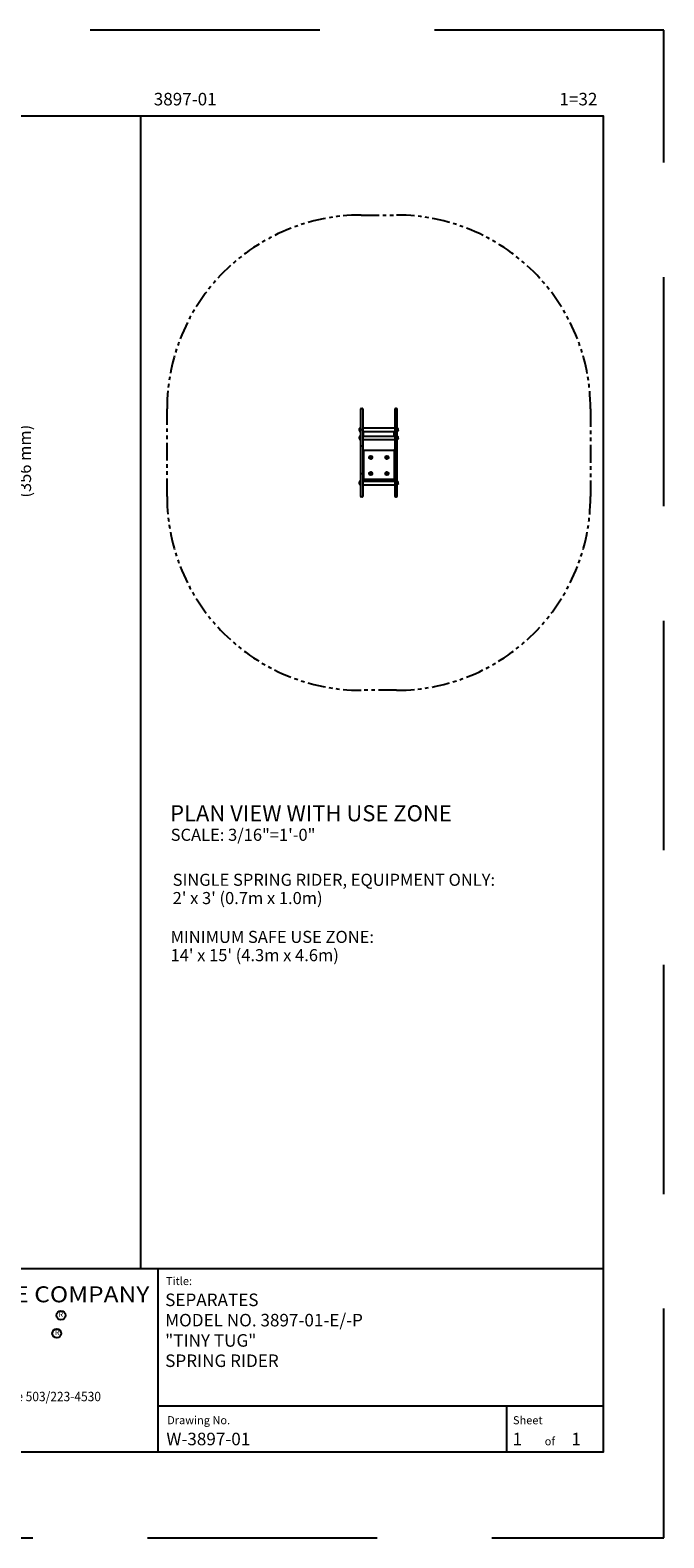
# Model space of a CAD drawing. Extents: x 0 to 352, y 0 to 281.
# Drawn here: x 234 to 352, y 0 to 281 of the extents above; entities that cross this region are included whole.
import ezdxf
from ezdxf.enums import TextEntityAlignment as Align

# ---------------------------------------------------------------- set-up
doc = ezdxf.new("R2010")
doc.units = 0
doc.header["$LTSCALE"] = 10.666667
doc.header["$MEASUREMENT"] = 0
doc.linetypes.add('HIDDEN2', pattern=[0.1875, 0.125, -0.0625])
doc.linetypes.add('PHANTOM2', pattern=[1.25, 0.625, -0.125, 0.125, -0.125, 0.125, -0.125])
doc.layers.get('0').update_dxf_attribs({"color": 2, "linetype": 'CONTINUOUS'})
for name, color, linetype in [('AREA', 2, 'CONTINUOUS'), ('BOLD', 10, 'CONTINUOUS'), ('DIM', 4, 'CONTINUOUS'), ('DIMENSION', 4, 'CONTINUOUS'), ('NOTES', 7, 'CONTINUOUS'), ('SAFE-ZONE', 5, 'PHANTOM2'), ('TITLE', 7, 'CONTINUOUS')]:
    doc.layers.add(name, color=color, linetype=linetype)
doc.styles.add('ROMANC', font='ROMANC.shx')
doc.styles.add('ROMAND', font='ROMAND.shx', dxfattribs={"height": 2.25})
doc.styles.add('ROMANS', font='ROMANS', dxfattribs={"height": 1.8})

# ---------------------------------------------------------------- blocks, each defined once
blk = doc.blocks.new('Title-A-Size-WL')
at = {"layer": 'TITLE', "color": 1}
for p, q in [((0.5, 1.5666), (10.6501, 1.5666)), ((8.0602, 1.5666), (8.0602, 0.5))]:
    blk.add_line(p, q, dxfattribs=at)
at = {"layer": 'TITLE', "color": 2}
for p, q in [((10.6501, 0.7656), (8.0602, 0.7656)), ((10.0876, 0.5), (10.0876, 0.7656))]:
    blk.add_line(p, q, dxfattribs=at)
at = {"layer": 'TITLE', "color": 6, "linetype": 'HIDDEN2'}
blk.add_lwpolyline([(11.0001, 8.7697), (0, 8.7697), (0, 0), (11.0001, 0)], close=True, dxfattribs=at)
at = {"layer": 'TITLE', "color": 1}
blk.add_lwpolyline([(0.5, 0.5), (10.6501, 0.5), (10.6501, 8.2697), (0.5, 8.2697)], close=True, dxfattribs=at)
at = {"layer": 'TITLE', "color": 7}
for centre, radius in [((7.4962, 1.2941), 0.0265), ((7.4723, 1.1889), 0.026)]:
    blk.add_circle(centre, radius, dxfattribs=at)
at = {"layer": 'TITLE', "color": 7, "style": 'ROMANS', "oblique": 10}
for s, height, p in [('Title:', 0.04687, (8.1069, 1.4704)), ('Drawing No.', 0.046875, (8.1138, 0.661)), ('Sheet ', 0.04687, (10.1233, 0.6606)), ('of', 0.04687, (10.308, 0.5384))]:
    blk.add_text(s, height=height, dxfattribs=at).set_placement(p)
at = {"layer": 'TITLE', "color": 5, "style": 'ROMAND', "width": 0.966387}
blk.add_text('COLUMBIA CASCADE COMPANY', height=0.092812, dxfattribs=at).set_placement((5.9387, 1.3701), (8.0102, 1.3701), align=Align.FIT)
at = {"layer": 'TITLE', "color": 7, "style": 'ROMAND'}
for height, p in [(0.0315, (7.4957, 1.2958)), (0.0309, (7.4747, 1.191))]:
    blk.add_text('R', height=height, dxfattribs=at).set_placement(p, align=Align.MIDDLE)
at = {"layer": 'TITLE', "color": 7, "style": 'ROMANS', "oblique": 10, "width": 0.93}
blk.add_text('Facsimile 503/223-4530', height=0.054845, dxfattribs=at).set_placement((6.9692, 0.7947))
at = {"layer": 'TITLE', "color": 7, "style": 'ROMANC'}
for tag, p, height in [('DRAWING-NAME', (8.0356, 8.3321), 0.0729), ('1:1', (10.3932, 8.3321), 0.0729), ('SERIES', (8.1022, 1.3479), 0.0729), ('MODEL-NO.', (8.1022, 1.2299), 0.0729), ('MODEL-DESCRIPTION', (8.1022, 1.1118), 0.0729), ('MODEL-DESCRIPTION', (8.1022, 0.9937), 0.0729), ('MODEL-DESCRIPTION', (8.1022, 0.8757), 0.0729), ('DATE-DWN', (4.8984, 0.6611), 0.0625), ('SCALE', (2.9212, 0.541), 0.0625), ('DATE-CHK', (4.8984, 0.5389), 0.0625), ('DWG-NO.', (8.1091, 0.5385), 0.0729), ('S', (10.1211, 0.5382), 0.0729), ('T', (10.4626, 0.5382), 0.0729)]:
    blk.add_attdef(tag, p, '', height=height, dxfattribs=at)
at = {"layer": 'TITLE', "color": 7, "style": 'ROMANC', "flags": 8}
blk.add_attdef('1', text='', height=0.0625, dxfattribs=at).set_placement((3.0035, 0.8676), align=Align.MIDDLE)
for tag, p in [('DATE', (3.1131, 0.8372)), ('REVISION', (3.6809, 0.8372)), ('DWN/CHK', (4.8986, 0.8372))]:
    blk.add_attdef(tag, p, '', height=0.0625, dxfattribs=at)
blk = doc.blocks.new('3892-01-2D')
at = {"layer": 'AREA'}
for p, q in [((-17.95, 6.19, 13), (-17.95, 6.56, 13)), ((-17.76, 6.75, 13), (14.78, 6.75, 13)), ((-17.76, 6, 13), (14.78, 6, 13)), ((-10.69, -6, 13), (-10.69, 6, 13)), ((-10.03, 6.19, 13), (-10.03, 6.56, 13)), ((-9.37, -6, 13), (-9.37, 6, 13)), ((-7.69, 5.75, 13), (-9.37, 5.75, 13)), ((-7.69, -6, 13), (-7.69, 6, 13)), ((-6.37, -6, 13), (-6.37, 6, 13)), ((-4.03, 6.56, 13), (-4.03, 6.19, 13)), ((-2.47, -5.63, 37), (-2.47, 5.62, 37)), ((-2.34, 5.75, 13), (9.13, 5.75, 13)), ((-1.28, 5.75, 13), (-1.28, 6, 13)), ((6.22, 6.19, 13), (6.22, 6.56, 13)), ((9.13, -6, 13), (9.13, 6, 13)), ((10.44, -6, 13), (10.44, 6, 13)), ((14.97, 6.56, 13), (14.97, 6.19, 13)), ((8.37, -5.56, 13), (8.37, 5.56, 13)), ((8.82, -5.56, 13), (8.82, 5.56, 13)), ((-17.95, -6.56, 13), (-17.95, -6.19, 13)), ((-17.76, -6, 13), (14.78, -6, 13)), ((-17.76, -6.75, 13), (14.78, -6.75, 13)), ((-10.03, -6.19, 13), (-10.03, -6.56, 13)), ((-7.69, -5.75, 13), (-9.37, -5.75, 13)), ((-4.03, -6.56, 13), (-4.03, -6.19, 13)), ((-2.34, -5.75, 13), (9.13, -5.75, 13)), ((-1.28, -6, 13), (-1.28, -5.75, 13)), ((6.22, -6.56, 13), (6.22, -6.19, 13)), ((14.97, -6.19, 13), (14.97, -6.56, 13))]:
    blk.add_line(p, q, dxfattribs=at)
at = {"layer": 'AREA', "color": 9}
for p, q in [((-9.15, 6.87, 13), (-10.9, 6.87, 13)), ((-10.9, 6.87, 13), (-10.9, 6.75, 13)), ((-10.53, 6.94, 13), (-10.53, 6.87, 13)), ((-10.53, 6.94, 13), (-9.53, 6.94, 13)), ((-9.72, 7.19, 13), (-10.34, 7.19, 13)), ((-9.53, 6.94, 13), (-9.53, 6.87, 13)), ((-9.15, 6.87, 13), (-9.15, 6.75, 13)), ((-6.15, 6.87, 13), (-7.9, 6.87, 13)), ((-7.9, 6.87, 13), (-7.9, 6.75, 13)), ((-7.53, 6.94, 13), (-7.53, 6.87, 13)), ((-7.53, 6.94, 13), (-6.53, 6.94, 13)), ((-6.72, 7.19, 13), (-7.34, 7.19, 13)), ((-6.53, 6.94, 13), (-6.53, 6.87, 13)), ((-6.15, 6.87, 13), (-6.15, 6.75, 13)), ((10.66, 6.87, 13), (8.91, 6.87, 13)), ((8.91, 6.87, 13), (8.91, 6.75, 13)), ((9.28, 6.94, 13), (10.28, 6.94, 13)), ((9.28, 6.94, 13), (9.28, 6.87, 13)), ((10.1, 7.19, 13), (9.47, 7.19, 13)), ((10.28, 6.94, 13), (10.28, 6.87, 13)), ((10.66, 6.87, 13), (10.66, 6.75, 13)), ((0.21, 3.13, 37), (0.14, 3, 37)), ((0.14, 3, 37), (0.21, 2.87, 37)), ((0.35, 3.13, 37), (0.21, 3.13, 37)), ((0.21, 2.87, 37), (0.35, 2.87, 37)), ((0.43, 3, 37), (0.35, 3.13, 37)), ((0.35, 2.87, 37), (0.43, 3, 37)), ((6.21, 3.13, 37), (6.14, 3, 37)), ((6.14, 3, 37), (6.21, 2.87, 37)), ((6.35, 3.13, 37), (6.21, 3.13, 37)), ((6.21, 2.87, 37), (6.35, 2.87, 37)), ((6.43, 3, 37), (6.35, 3.13, 37)), ((6.35, 2.87, 37), (6.43, 3, 37)), ((0.21, -2.87, 37), (0.14, -3, 37)), ((0.14, -3, 37), (0.21, -3.13, 37)), ((0.35, -2.87, 37), (0.21, -2.87, 37)), ((0.21, -3.13, 37), (0.35, -3.13, 37)), ((0.43, -3, 37), (0.35, -2.87, 37)), ((0.35, -3.13, 37), (0.43, -3, 37)), ((6.21, -2.87, 37), (6.14, -3, 37)), ((6.14, -3, 37), (6.21, -3.13, 37)), ((6.35, -2.87, 37), (6.21, -2.87, 37)), ((6.21, -3.13, 37), (6.35, -3.13, 37)), ((6.43, -3, 37), (6.35, -2.87, 37)), ((6.35, -3.13, 37), (6.43, -3, 37)), ((-10.9, -6.88, 13), (-10.9, -6.75, 13)), ((-9.15, -6.88, 13), (-10.9, -6.88, 13)), ((-10.53, -6.94, 13), (-10.53, -6.88, 13)), ((-10.53, -6.94, 13), (-9.53, -6.94, 13)), ((-9.72, -7.19, 13), (-10.34, -7.19, 13)), ((-9.53, -6.94, 13), (-9.53, -6.88, 13)), ((-9.15, -6.88, 13), (-9.15, -6.75, 13)), ((-7.9, -6.88, 13), (-7.9, -6.75, 13)), ((-6.15, -6.88, 13), (-7.9, -6.88, 13)), ((-7.53, -6.94, 13), (-7.53, -6.88, 13)), ((-7.53, -6.94, 13), (-6.53, -6.94, 13)), ((-6.72, -7.19, 13), (-7.34, -7.19, 13)), ((-6.53, -6.94, 13), (-6.53, -6.88, 13)), ((-6.15, -6.88, 13), (-6.15, -6.75, 13)), ((8.91, -6.88, 13), (8.91, -6.75, 13)), ((10.66, -6.88, 13), (8.91, -6.88, 13)), ((9.28, -6.94, 13), (9.28, -6.88, 13)), ((9.28, -6.94, 13), (10.28, -6.94, 13)), ((10.1, -7.19, 13), (9.47, -7.19, 13)), ((10.28, -6.94, 13), (10.28, -6.88, 13)), ((10.66, -6.88, 13), (10.66, -6.75, 13))]:
    blk.add_line(p, q, dxfattribs=at)
at = {"layer": 'AREA', "color": 9, "elevation": 13}
for points in [[(-10.34, 7.19, 0.126822), (-10.41, 7.17, 0.10607), (-10.48, 7.11, 0.085783), (-10.51, 7.04, 0.075445), (-10.53, 6.94, 0.075445)], [(-9.72, 7.19, -0.126822), (-9.65, 7.17, -0.10607), (-9.58, 7.11, -0.085783), (-9.54, 7.04, -0.075445), (-9.53, 6.94, -0.075445)], [(-7.34, 7.19, 0.126822), (-7.41, 7.17, 0.10607), (-7.48, 7.11, 0.085783), (-7.51, 7.04, 0.075445), (-7.53, 6.94, 0.075445)], [(-6.72, 7.19, -0.126822), (-6.65, 7.17, -0.10607), (-6.58, 7.11, -0.085783), (-6.54, 7.04, -0.075445), (-6.53, 6.94, -0.075445)], [(9.47, 7.19, 0.126822), (9.4, 7.17, 0.10607), (9.34, 7.11, 0.085783), (9.3, 7.04, 0.075445), (9.28, 6.94, 0.075445)], [(10.1, 7.19, -0.126822), (10.17, 7.17, -0.10607), (10.23, 7.11, -0.085783), (10.27, 7.04, -0.075445), (10.28, 6.94, -0.075445)], [(-10.34, -7.19, -0.126822), (-10.41, -7.17, -0.10607), (-10.48, -7.11, -0.085783), (-10.51, -7.04, -0.075445), (-10.53, -6.94, -0.075445)], [(-9.72, -7.19, 0.126822), (-9.65, -7.17, 0.10607), (-9.58, -7.11, 0.085783), (-9.54, -7.04, 0.075445), (-9.53, -6.94, 0.075445)], [(-7.34, -7.19, -0.126822), (-7.41, -7.17, -0.10607), (-7.48, -7.11, -0.085783), (-7.51, -7.04, -0.075445), (-7.53, -6.94, -0.075445)], [(-6.72, -7.19, 0.126822), (-6.65, -7.17, 0.10607), (-6.58, -7.11, 0.085783), (-6.54, -7.04, 0.075445), (-6.53, -6.94, 0.075445)], [(9.47, -7.19, -0.126822), (9.4, -7.17, -0.10607), (9.34, -7.11, -0.085783), (9.3, -7.04, -0.075445), (9.28, -6.94, -0.075445)], [(10.1, -7.19, 0.126822), (10.17, -7.17, 0.10607), (10.23, -7.11, 0.085783), (10.27, -7.04, 0.075445), (10.28, -6.94, 0.075445)]]:
    blk.add_lwpolyline(points, format="xyb", dxfattribs=at)
at = {"layer": 'AREA', "elevation": 13}
for points in [[(8.43, 5.75, 0.22708), (8.41, 5.74, 0.089204), (8.38, 5.7, 0.046169), (8.37, 5.64, 0.034314), (8.37, 5.56, 0.034314)], [(8.82, 5.56, 0.034314), (8.82, 5.64, 0.046169), (8.81, 5.7, 0.089204), (8.78, 5.74, 0.22708), (8.76, 5.75, 0.22708)], [(8.37, 5.56), (8.37, 5.56, 0.034314)], [(8.43, -5.75, -0.22708), (8.41, -5.74, -0.089204), (8.38, -5.7, -0.046169), (8.37, -5.64, -0.034314), (8.37, -5.56, -0.034314)], [(8.82, -5.56, -0.034314), (8.82, -5.64, -0.046169), (8.81, -5.7, -0.089204), (8.78, -5.74, -0.22708), (8.76, -5.75, -0.22708)]]:
    blk.add_lwpolyline(points, format="xyb", dxfattribs=at)
at = {"layer": 'AREA'}
for centre in [(0.28, 3, 37), (6.28, 3, 37), (0.28, -3, 37), (6.28, -3, 37)]:
    blk.add_circle(centre, 0.625, dxfattribs=at)
at = {"layer": 'AREA', "color": 9}
for centre, radius in [((0.28, 3, 37), 0.5), ((0.28, 3, 37), 0.312), ((6.28, 3, 37), 0.5), ((6.28, 3, 37), 0.312), ((0.28, -3, 37), 0.5), ((0.28, -3, 37), 0.312), ((6.28, -3, 37), 0.5), ((6.28, -3, 37), 0.312)]:
    blk.add_circle(centre, radius, dxfattribs=at)
at = {"layer": 'AREA'}
for centre, radius, start, end in [((-17.76, 6.56, 13), 0.188, 90, 180), ((-17.76, 6.19, 13), 0.188, 180, 270), ((-9.84, 6.56, 13), 0.188, 90, 180), ((-9.84, 6.19, 13), 0.188, 180, 270), ((-4.22, 6.56, 13), 0.188, 0, 90), ((-4.22, 6.19, 13), 0.188, 270, 0), ((-2.34, 5.62, 37), 0.125, 90, 180), ((6.41, 6.56, 13), 0.188, 90, 180), ((6.41, 6.19, 13), 0.188, 180, 270), ((14.78, 6.56, 13), 0.188, 0, 90), ((14.78, 6.19, 13), 0.188, 270, 0), ((-17.76, -6.19, 13), 0.188, 90, 180), ((-17.76, -6.56, 13), 0.188, 180, 270), ((-9.84, -6.19, 13), 0.188, 90, 180), ((-9.84, -6.56, 13), 0.188, 180, 270), ((-4.22, -6.19, 13), 0.188, 0, 90), ((-4.22, -6.56, 13), 0.188, 270, 0), ((-2.34, -5.63, 13), 0.125, 180, 270), ((6.41, -6.19, 13), 0.188, 90, 180), ((6.41, -6.56, 13), 0.188, 180, 270), ((14.78, -6.19, 13), 0.188, 0, 90), ((14.78, -6.56, 13), 0.188, 270, 0)]:
    blk.add_arc(centre, radius, start, end, dxfattribs=at)
at = {"layer": 'SAFE-ZONE', "elevation": 13}
blk.add_lwpolyline([(-17.76, 78.75), (14.78, 78.75, -0.414214), (86.97, 6.56), (86.97, -6.56, -0.414214), (14.78, -78.75), (-17.76, -78.75, -0.414214), (-89.95, -6.56), (-89.95, 6.56, -0.414214)], format="xyb", close=True, dxfattribs=at)

msp = doc.modelspace()

# ---------------------------------------------------------------- linework, layer by layer
at = {"layer": 'BOLD'}
msp.add_line((254.72855, 50.1327), (254.72855, 264.6295), dxfattribs=at)

# ---------------------------------------------------------------- block references
ref = msp.add_blockref('Title-A-Size-WL', (0, 0), dxfattribs=dict(xscale=32, yscale=32, zscale=32))
ref.add_attrib('DRAWING-NAME', '3897-01', (257.14047, 266.62828), dxfattribs={"layer": 'TITLE', "color": 7, "height": 2.33344, "style": 'ROMANC'})
ref.add_attrib('1:1', '1=32', (332.58306, 266.62828), dxfattribs={"layer": 'TITLE', "color": 7, "height": 2.33344, "style": 'ROMANC'})
ref.add_attrib('SERIES', 'SEPARATES', (259.27079, 43.13353), dxfattribs={"layer": 'TITLE', "color": 7, "height": 2.33344, "style": 'ROMANC'})
ref.add_attrib('MODEL-NO.', 'MODEL NO. 3897-01-E/-P', (259.27079, 39.35558), dxfattribs={"layer": 'TITLE', "color": 7, "height": 2.33344, "style": 'ROMANC'})
ref.add_attrib('MODEL-DESCRIPTION', '"TINY TUG"', (259.27079, 35.57763), dxfattribs={"layer": 'TITLE', "color": 7, "height": 2.33344, "style": 'ROMANC'})
ref.add_attrib('MODEL-DESCRIPTION', 'SPRING RIDER', (259.27079, 31.79968), dxfattribs={"layer": 'TITLE', "color": 7, "height": 2.33344, "style": 'ROMANC'})
ref.add_attrib('DWG-NO.', 'W-3897-01', (259.49225, 17.23346), dxfattribs={"layer": 'TITLE', "color": 7, "height": 2.33344, "style": 'ROMANC'})
ref.add_attrib('S', '1', (323.875, 17.22192), dxfattribs={"layer": 'TITLE', "color": 7, "height": 2.33344, "style": 'ROMANC'})
ref.add_attrib('T', '1', (334.80332, 17.22192), dxfattribs={"layer": 'TITLE', "color": 7, "height": 2.33344, "style": 'ROMANC'})
at = {"layer": 'DIM', "xscale": 0.5, "yscale": 0.5, "zscale": 0.5, "rotation": 270}
msp.add_blockref('3892-01-2D', (298.99741, 201.23748), dxfattribs=at)

# ---------------------------------------------------------------- texts
at = {"layer": 'DIM', "style": 'ROMAND'}
msp.add_text('(356 mm)', height=2.25, rotation=90, dxfattribs=at).set_placement((233.20025, 200.3986), align=Align.MIDDLE_CENTER)
at = {"layer": 'DIMENSION', "style": 'ROMAND'}
for s, p in [('SINGLE SPRING RIDER, EQUIPMENT ONLY:', (260.66272, 121.36163)), ("2' x 3' (0.7m x 1.0m)", (260.66272, 117.96163)), ('MINIMUM SAFE USE ZONE:', (260.27107, 110.7336)), ("14' x 15' (4.3m x 4.6m)", (260.27107, 107.3336))]:
    msp.add_text(s, height=2.25, dxfattribs=at).set_placement(p)
at = {"layer": 'NOTES', "style": 'ROMAND'}
for s, height, p in [('%%UPLAN VIEW WITH USE ZONE', 3, (260.18663, 133.37027)), ('SCALE: 3/16"=1\'-0"', 2.25, (260.29582, 129.73601))]:
    msp.add_text(s, height=height, dxfattribs=at).set_placement(p)

doc.saveas('drawing.dxf')
